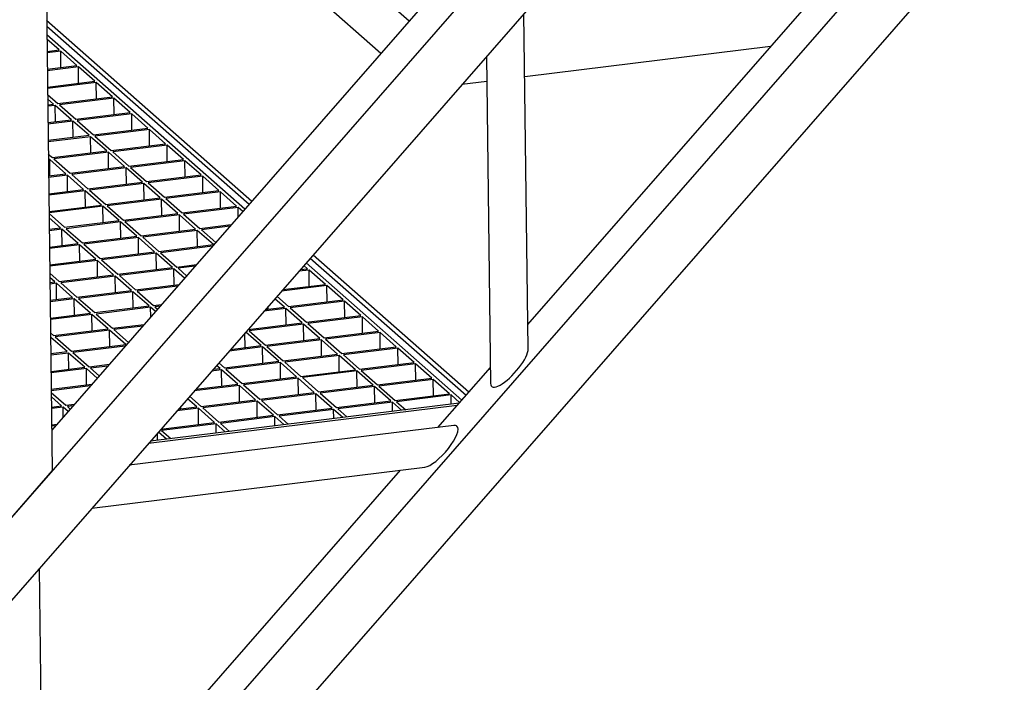
# Model space of a CAD drawing. Units: millimetres. Extents: x 15 to 415, y 5 to 292.
# Drawn here: x 100 to 113, y 35 to 43 of the extents above; entities that cross this region are included whole.
import ezdxf

# ---------------------------------------------------------------- set-up
doc = ezdxf.new("R2010")
doc.units = ezdxf.units.MM

msp = doc.modelspace()

# ---------------------------------------------------------------- linework, layer by layer
at = {"color": 7, "linetype": 'Continuous', "lineweight": 25}
for p, q in [((118.961, 58.31), (85.495, 20.03)), ((119.283, 57.589), (85.605, 19.066)), ((100.436, 57.342), (100.685, 37.405)), ((87.013, 15.991), (119.032, 52.617)), ((87.334, 15.27), (119.354, 51.896)), ((112.891, 51.907), (100.679, 37.938)), ((105.38, 43.316), (100.739, 47.4)), ((105.01, 42.892), (100.568, 46.8)), ((106.942, 39.327), (111.641, 44.702)), ((106.946, 39.006), (106.891, 43.414)), ((100.611, 43.327), (103.312, 40.95)), ((100.612, 43.25), (103.275, 40.908)), ((103.219, 40.844), (100.614, 43.137)), ((100.776, 42.937), (100.614, 43.079)), ((100.616, 42.918), (100.776, 42.937)), ((100.796, 42.92), (100.617, 42.898)), ((101.009, 42.732), (100.796, 42.92)), ((100.798, 42.706), (100.796, 42.92)), ((110.137, 42.982), (106.901, 42.584)), ((106.398, 42.851), (106.451, 38.552)), ((100.619, 42.684), (101.009, 42.732)), ((101.029, 42.714), (100.62, 42.664)), ((101.243, 42.526), (101.029, 42.714)), ((101.032, 42.5), (101.029, 42.714)), ((100.622, 42.45), (101.243, 42.526)), ((101.263, 42.509), (100.623, 42.43)), ((101.476, 42.321), (101.263, 42.509)), ((101.265, 42.295), (101.263, 42.509)), ((106.402, 42.523), (106.076, 42.483)), ((100.624, 42.353), (100.76, 42.233)), ((100.703, 42.226), (100.624, 42.296)), ((100.76, 42.233), (101.476, 42.321)), ((101.496, 42.303), (100.78, 42.215)), ((101.71, 42.115), (101.496, 42.303)), ((101.499, 42.09), (101.496, 42.303)), ((100.625, 42.216), (100.703, 42.226)), ((100.723, 42.208), (100.625, 42.196)), ((100.937, 42.02), (100.723, 42.208)), ((100.726, 41.995), (100.723, 42.208)), ((100.78, 42.215), (100.993, 42.027)), ((100.993, 42.027), (101.71, 42.115)), ((100.628, 41.983), (100.937, 42.02)), ((100.957, 42.003), (100.628, 41.963)), ((101.17, 41.815), (100.957, 42.003)), ((100.96, 41.789), (100.957, 42.003)), ((101.73, 42.098), (101.013, 42.01)), ((101.013, 42.01), (101.227, 41.822)), ((101.943, 41.91), (101.73, 42.098)), ((101.732, 41.884), (101.73, 42.098)), ((101.227, 41.822), (101.943, 41.91)), ((101.963, 41.892), (101.247, 41.804)), ((102.177, 41.705), (101.963, 41.892)), ((101.966, 41.679), (101.963, 41.892)), ((100.631, 41.749), (101.17, 41.815)), ((101.19, 41.797), (100.631, 41.729)), ((101.404, 41.61), (101.19, 41.797)), ((101.193, 41.584), (101.19, 41.797)), ((101.247, 41.804), (101.46, 41.617)), ((100.687, 41.522), (101.404, 41.61)), ((101.424, 41.592), (100.707, 41.504)), ((101.637, 41.404), (101.424, 41.592)), ((101.427, 41.378), (101.424, 41.592)), ((101.46, 41.617), (102.177, 41.705)), ((102.197, 41.687), (101.48, 41.599)), ((101.48, 41.599), (101.694, 41.411)), ((102.41, 41.499), (102.197, 41.687)), ((102.199, 41.473), (102.197, 41.687)), ((100.633, 41.569), (100.687, 41.522)), ((100.651, 41.497), (100.634, 41.495)), ((100.864, 41.309), (100.651, 41.497)), ((100.654, 41.283), (100.651, 41.497)), ((100.707, 41.504), (100.921, 41.316)), ((101.694, 41.411), (102.41, 41.499)), ((102.43, 41.481), (101.714, 41.393)), ((102.644, 41.294), (102.43, 41.481)), ((102.433, 41.268), (102.43, 41.481)), ((100.921, 41.316), (101.637, 41.404)), ((101.657, 41.387), (100.941, 41.299)), ((101.871, 41.199), (101.657, 41.387)), ((101.66, 41.173), (101.657, 41.387)), ((101.714, 41.393), (101.927, 41.206)), ((100.637, 41.281), (100.864, 41.309)), ((100.884, 41.292), (100.637, 41.261)), ((101.098, 41.104), (100.884, 41.292)), ((100.887, 41.078), (100.884, 41.292)), ((100.941, 41.299), (101.154, 41.111)), ((101.154, 41.111), (101.871, 41.199)), ((101.927, 41.206), (102.644, 41.294)), ((102.664, 41.276), (101.947, 41.188)), ((102.877, 41.088), (102.664, 41.276)), ((102.666, 41.062), (102.664, 41.276)), ((100.64, 41.047), (101.098, 41.104)), ((101.118, 41.086), (100.64, 41.027)), ((101.331, 40.898), (101.118, 41.086)), ((101.121, 40.872), (101.118, 41.086)), ((101.891, 41.181), (101.174, 41.093)), ((101.174, 41.093), (101.388, 40.905)), ((102.104, 40.993), (101.891, 41.181)), ((101.894, 40.967), (101.891, 41.181)), ((101.947, 41.188), (102.161, 41)), ((102.161, 41), (102.877, 41.088)), ((102.897, 41.071), (102.181, 40.983)), ((103.111, 40.883), (102.897, 41.071)), ((102.9, 40.857), (102.897, 41.071)), ((101.388, 40.905), (102.104, 40.993)), ((102.124, 40.976), (101.408, 40.888)), ((102.338, 40.788), (102.124, 40.976)), ((102.127, 40.762), (102.124, 40.976)), ((102.181, 40.983), (102.394, 40.795)), ((100.643, 40.814), (101.331, 40.898)), ((101.351, 40.881), (100.643, 40.794)), ((101.565, 40.693), (101.351, 40.881)), ((101.354, 40.667), (101.351, 40.881)), ((101.408, 40.888), (101.621, 40.7)), ((102.394, 40.795), (103.111, 40.883)), ((103.131, 40.865), (102.414, 40.777)), ((103.191, 40.812), (103.131, 40.865)), ((103.132, 40.744), (103.131, 40.865)), ((100.643, 40.786), (100.848, 40.605)), ((100.792, 40.598), (100.644, 40.728)), ((100.848, 40.605), (101.565, 40.693)), ((101.621, 40.7), (102.338, 40.788)), ((102.358, 40.77), (101.641, 40.682)), ((101.641, 40.682), (101.855, 40.494)), ((102.571, 40.582), (102.358, 40.77)), ((102.361, 40.556), (102.358, 40.77)), ((102.414, 40.777), (102.628, 40.589)), ((100.646, 40.58), (100.792, 40.598)), ((100.812, 40.58), (100.646, 40.56)), ((101.025, 40.392), (100.812, 40.58)), ((100.815, 40.367), (100.812, 40.58)), ((101.585, 40.675), (100.868, 40.587)), ((100.868, 40.587), (101.082, 40.399)), ((101.798, 40.487), (101.585, 40.675)), ((101.588, 40.461), (101.585, 40.675)), ((101.855, 40.494), (102.571, 40.582)), ((102.591, 40.565), (101.875, 40.477)), ((102.805, 40.377), (102.591, 40.565)), ((102.594, 40.351), (102.591, 40.565)), ((102.628, 40.589), (103.041, 40.64)), ((103.021, 40.618), (102.648, 40.572)), ((102.648, 40.572), (102.836, 40.406)), ((101.082, 40.399), (101.798, 40.487)), ((101.818, 40.47), (101.102, 40.382)), ((102.032, 40.282), (101.818, 40.47)), ((101.821, 40.256), (101.818, 40.47)), ((101.875, 40.477), (102.088, 40.289)), ((100.649, 40.346), (101.025, 40.392)), ((101.045, 40.375), (100.649, 40.326)), ((101.259, 40.187), (101.045, 40.375)), ((101.048, 40.161), (101.045, 40.375)), ((101.102, 40.382), (101.315, 40.194)), ((102.088, 40.289), (102.805, 40.377)), ((102.792, 40.355), (102.108, 40.271)), ((100.651, 40.112), (101.259, 40.187)), ((101.279, 40.169), (100.652, 40.092)), ((101.492, 39.982), (101.279, 40.169)), ((101.282, 39.956), (101.279, 40.169)), ((101.315, 40.194), (102.032, 40.282)), ((102.052, 40.264), (101.335, 40.176)), ((101.335, 40.176), (101.549, 39.988)), ((102.265, 40.076), (102.052, 40.264)), ((102.055, 40.051), (102.052, 40.264)), ((102.108, 40.271), (102.322, 40.083)), ((104.08, 40.199), (106.129, 38.397)), ((104.117, 40.242), (106.166, 38.44)), ((101.549, 39.988), (102.265, 40.076)), ((102.285, 40.059), (101.569, 39.971)), ((102.425, 39.936), (102.285, 40.059)), ((102.288, 39.845), (102.285, 40.059)), ((102.322, 40.083), (102.582, 40.115)), ((102.563, 40.093), (102.342, 40.066)), ((102.342, 40.066), (102.453, 39.968)), ((104.065, 40.043), (103.929, 40.027)), ((103.949, 40.049), (104.045, 40.061)), ((104.045, 40.061), (103.996, 40.104)), ((106.073, 38.333), (104.024, 40.136)), ((104.278, 39.855), (104.065, 40.043)), ((104.067, 39.83), (104.065, 40.043)), ((100.653, 40.002), (100.776, 39.894)), ((100.719, 39.887), (100.654, 39.944)), ((100.776, 39.894), (101.492, 39.982)), ((101.512, 39.964), (100.796, 39.876)), ((101.726, 39.776), (101.512, 39.964)), ((101.515, 39.75), (101.512, 39.964)), ((101.569, 39.971), (101.782, 39.783)), ((100.654, 39.879), (100.719, 39.887)), ((100.739, 39.869), (100.655, 39.859)), ((100.953, 39.681), (100.739, 39.869)), ((100.742, 39.655), (100.739, 39.869)), ((100.796, 39.876), (101.009, 39.688)), ((101.009, 39.688), (101.726, 39.776)), ((101.782, 39.783), (102.353, 39.853)), ((102.334, 39.831), (101.802, 39.765)), ((104.298, 39.838), (103.7, 39.764)), ((103.719, 39.787), (104.278, 39.855)), ((104.512, 39.65), (104.298, 39.838)), ((104.301, 39.624), (104.298, 39.838)), ((100.657, 39.645), (100.953, 39.681)), ((100.973, 39.664), (100.658, 39.625)), ((101.186, 39.476), (100.973, 39.664)), ((100.976, 39.45), (100.973, 39.664)), ((101.746, 39.758), (101.029, 39.67)), ((101.029, 39.67), (101.243, 39.483)), ((101.959, 39.571), (101.746, 39.758)), ((101.749, 39.545), (101.746, 39.758)), ((101.802, 39.765), (102.016, 39.578)), ((103.739, 39.555), (103.613, 39.666)), ((103.641, 39.698), (103.795, 39.562)), ((103.795, 39.562), (104.512, 39.65)), ((101.243, 39.483), (101.959, 39.571)), ((101.979, 39.553), (101.263, 39.465)), ((102.042, 39.498), (101.979, 39.553)), ((101.981, 39.427), (101.979, 39.553)), ((102.016, 39.578), (102.124, 39.591)), ((102.104, 39.568), (102.036, 39.56)), ((102.036, 39.56), (102.07, 39.53)), ((103.759, 39.537), (103.47, 39.502)), ((103.49, 39.525), (103.739, 39.555)), ((103.528, 39.529), (103.528, 39.567)), ((103.972, 39.35), (103.759, 39.537)), ((103.761, 39.324), (103.759, 39.537)), ((104.532, 39.632), (103.815, 39.544)), ((103.815, 39.544), (104.029, 39.357)), ((104.745, 39.445), (104.532, 39.632)), ((104.534, 39.419), (104.532, 39.632)), ((100.66, 39.411), (101.186, 39.476)), ((101.206, 39.458), (100.661, 39.391)), ((101.42, 39.27), (101.206, 39.458)), ((101.209, 39.244), (101.206, 39.458)), ((101.263, 39.465), (101.476, 39.277)), ((104.029, 39.357), (104.745, 39.445)), ((104.765, 39.427), (104.049, 39.339)), ((104.979, 39.239), (104.765, 39.427)), ((104.768, 39.213), (104.765, 39.427)), ((100.703, 39.182), (101.42, 39.27)), ((101.476, 39.277), (101.895, 39.329)), ((101.875, 39.306), (101.496, 39.26)), ((101.496, 39.26), (101.687, 39.092)), ((103.261, 39.262), (103.972, 39.35)), ((103.992, 39.332), (103.276, 39.244)), ((104.206, 39.144), (103.992, 39.332)), ((103.995, 39.118), (103.992, 39.332)), ((104.049, 39.339), (104.262, 39.151)), ((100.663, 39.218), (100.703, 39.182)), ((100.667, 39.158), (100.663, 39.157)), ((100.88, 38.97), (100.667, 39.158)), ((100.67, 38.944), (100.667, 39.158)), ((101.44, 39.253), (100.723, 39.165)), ((100.723, 39.165), (100.937, 38.977)), ((101.653, 39.065), (101.44, 39.253)), ((101.443, 39.039), (101.44, 39.253)), ((103.222, 39.023), (103.22, 39.215)), ((103.433, 39.049), (103.23, 39.227)), ((103.276, 39.244), (103.489, 39.056)), ((103.489, 39.056), (104.206, 39.144)), ((104.226, 39.127), (103.509, 39.039)), ((104.439, 38.939), (104.226, 39.127)), ((104.228, 38.913), (104.226, 39.127)), ((104.262, 39.151), (104.979, 39.239)), ((104.999, 39.222), (104.282, 39.134)), ((104.282, 39.134), (104.496, 38.946)), ((105.212, 39.034), (104.999, 39.222)), ((105.001, 39.008), (104.999, 39.222)), ((100.937, 38.977), (101.653, 39.065)), ((101.646, 39.044), (100.957, 38.959)), ((103.453, 39.032), (103.012, 38.977)), ((103.031, 39), (103.433, 39.049)), ((103.666, 38.844), (103.453, 39.032)), ((103.456, 38.818), (103.453, 39.032)), ((103.509, 39.039), (103.723, 38.851)), ((104.496, 38.946), (105.212, 39.034)), ((105.232, 39.016), (104.516, 38.928)), ((105.446, 38.828), (105.232, 39.016)), ((105.235, 38.802), (105.232, 39.016)), ((100.666, 38.944), (100.88, 38.97)), ((100.9, 38.952), (100.666, 38.923)), ((101.114, 38.764), (100.9, 38.952)), ((100.903, 38.739), (100.9, 38.952)), ((100.957, 38.959), (101.17, 38.771)), ((103.723, 38.851), (104.439, 38.939)), ((104.459, 38.921), (103.743, 38.833)), ((104.673, 38.733), (104.459, 38.921)), ((104.462, 38.707), (104.459, 38.921)), ((104.516, 38.928), (104.729, 38.74)), ((100.669, 38.71), (101.114, 38.764)), ((101.134, 38.747), (100.669, 38.69)), ((101.276, 38.621), (101.134, 38.747)), ((101.137, 38.533), (101.134, 38.747)), ((101.17, 38.771), (101.436, 38.804)), ((101.416, 38.781), (101.19, 38.754)), ((101.19, 38.754), (101.304, 38.653)), ((102.802, 38.738), (102.893, 38.749)), ((102.893, 38.749), (102.847, 38.789)), ((102.875, 38.821), (102.95, 38.756)), ((102.95, 38.756), (103.666, 38.844)), ((103.686, 38.826), (102.97, 38.738)), ((102.97, 38.738), (103.183, 38.55)), ((103.9, 38.638), (103.686, 38.826)), ((103.689, 38.612), (103.686, 38.826)), ((103.743, 38.833), (103.956, 38.645)), ((104.729, 38.74), (105.446, 38.828)), ((105.466, 38.811), (104.749, 38.723)), ((105.679, 38.623), (105.466, 38.811)), ((105.468, 38.597), (105.466, 38.811)), ((105.759, 37.974), (106.449, 38.763)), ((102.913, 38.731), (102.782, 38.715)), ((103.127, 38.543), (102.913, 38.731)), ((102.916, 38.518), (102.913, 38.731)), ((103.183, 38.55), (103.9, 38.638)), ((103.92, 38.621), (103.203, 38.533)), ((104.133, 38.433), (103.92, 38.621)), ((103.923, 38.407), (103.92, 38.621)), ((103.956, 38.645), (104.673, 38.733)), ((104.693, 38.716), (103.976, 38.628)), ((103.976, 38.628), (104.19, 38.44)), ((104.906, 38.528), (104.693, 38.716)), ((104.695, 38.502), (104.693, 38.716)), ((104.749, 38.723), (104.963, 38.535)), ((104.963, 38.535), (105.679, 38.623)), ((100.672, 38.476), (101.207, 38.542)), ((101.187, 38.519), (100.672, 38.456)), ((103.147, 38.526), (102.553, 38.453)), ((102.573, 38.475), (103.127, 38.543)), ((103.36, 38.338), (103.147, 38.526)), ((103.15, 38.312), (103.147, 38.526)), ((103.203, 38.533), (103.417, 38.345)), ((104.19, 38.44), (104.906, 38.528)), ((104.926, 38.51), (104.21, 38.422)), ((105.14, 38.322), (104.926, 38.51)), ((104.929, 38.297), (104.926, 38.51)), ((105.699, 38.605), (104.983, 38.517)), ((104.983, 38.517), (105.196, 38.329)), ((105.913, 38.417), (105.699, 38.605)), ((105.702, 38.391), (105.699, 38.605)), ((100.672, 38.434), (100.864, 38.266)), ((100.808, 38.259), (100.673, 38.377)), ((102.587, 38.243), (102.464, 38.351)), ((102.492, 38.383), (102.644, 38.25)), ((103.417, 38.345), (104.133, 38.433)), ((104.153, 38.415), (103.437, 38.327)), ((104.367, 38.227), (104.153, 38.415)), ((104.156, 38.202), (104.153, 38.415)), ((104.21, 38.422), (104.423, 38.234)), ((105.196, 38.329), (105.913, 38.417)), ((105.933, 38.4), (105.216, 38.312)), ((106.045, 38.301), (105.933, 38.4)), ((105.934, 38.28), (105.933, 38.4)), ((100.675, 38.242), (100.808, 38.259)), ((100.828, 38.241), (100.675, 38.222)), ((100.893, 38.183), (100.828, 38.241)), ((100.83, 38.11), (100.828, 38.241)), ((100.864, 38.266), (100.977, 38.279)), ((100.958, 38.257), (100.885, 38.248)), ((100.885, 38.248), (100.921, 38.215)), ((106.011, 38.263), (101.951, 37.764)), ((106.037, 38.292), (101.977, 37.794)), ((102.607, 38.225), (102.324, 38.191)), ((102.343, 38.213), (102.587, 38.243)), ((102.377, 38.217), (102.376, 38.25)), ((102.821, 38.038), (102.607, 38.225)), ((102.61, 38.012), (102.607, 38.225)), ((102.644, 38.25), (103.36, 38.338)), ((103.38, 38.32), (102.664, 38.232)), ((102.664, 38.232), (102.877, 38.044)), ((103.594, 38.133), (103.38, 38.32)), ((103.383, 38.107), (103.38, 38.32)), ((103.437, 38.327), (103.65, 38.139)), ((103.65, 38.139), (104.367, 38.227)), ((104.423, 38.234), (105.14, 38.322)), ((105.16, 38.305), (104.443, 38.217)), ((105.28, 38.199), (105.16, 38.305)), ((105.161, 38.185), (105.16, 38.305)), ((105.216, 38.312), (105.336, 38.206)), ((102.877, 38.044), (103.594, 38.133)), ((103.614, 38.115), (102.897, 38.027)), ((103.734, 38.01), (103.614, 38.115)), ((103.615, 37.995), (103.614, 38.115)), ((104.387, 38.21), (103.67, 38.122)), ((103.67, 38.122), (103.79, 38.016)), ((104.507, 38.104), (104.387, 38.21)), ((104.388, 38.09), (104.387, 38.21)), ((104.443, 38.217), (104.563, 38.111)), ((100.678, 38.008), (100.748, 38.017)), ((100.728, 37.995), (100.678, 37.988)), ((105.969, 38), (101.699, 37.476)), ((102.114, 37.951), (102.821, 38.038)), ((102.841, 38.02), (102.124, 37.932)), ((102.961, 37.915), (102.841, 38.02)), ((102.842, 37.9), (102.841, 38.02)), ((102.897, 38.027), (103.017, 37.922)), ((102.069, 37.805), (102.068, 37.898)), ((102.188, 37.82), (102.081, 37.913)), ((102.124, 37.932), (102.244, 37.827)), ((101.205, 36.911), (105.585, 37.449)), ((100.685, 37.405), (99.941, 36.554)), ((100.567, 32.035), (105.266, 37.41)), ((100.571, 31.714), (100.516, 36.123))]:
    msp.add_line(p, q, dxfattribs=at)
for centre, start_param, end_param in [((106.699, 38.779), 2.804306, 5.945899), ((105.777, 37.725), 3.478879, 6.282072), ((105.777, 37.725), 6.282072, 6.620472)]:
    msp.add_ellipse(centre, major_axis=(0.233, 0.266), ratio=0.314172, start_param=start_param, end_param=end_param, dxfattribs=at)

doc.saveas('drawing.dxf')
